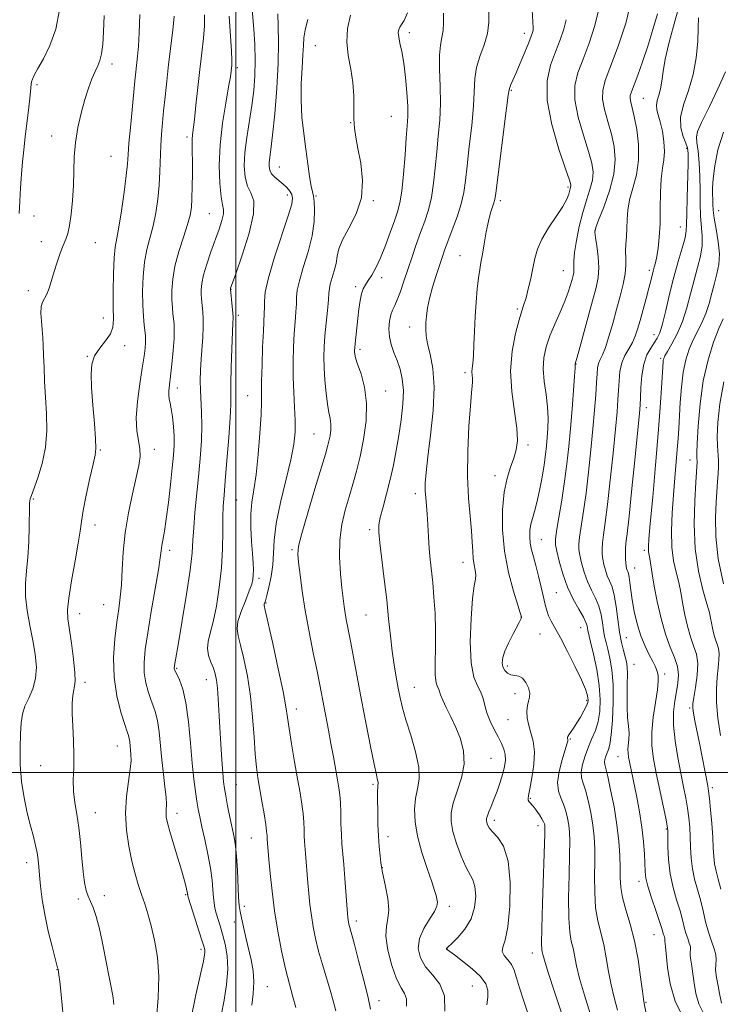
# Model space of a CAD drawing. Extents: x 2089800 to 2092700, y 289800 to 292700.
# Drawn here: x 2091437 to 2091641, y 290932 to 291219 of the extents above; entities that cross this region are included whole.
import ezdxf

# ---------------------------------------------------------------- set-up
doc = ezdxf.new("R2010")
doc.units = 0
doc.header["$MEASUREMENT"] = 0
for name, color, linetype, lineweight in [('CONTOUR INDEX', 41, 'Continuous', 13), ('CONTOUR INTERMEDIATE', 44, 'Continuous', 0), ('GRID LINE', 7, 'Continuous', 0), ('SPOT ELEVATION DTM', 2, 'Continuous', 13)]:
    doc.layers.add(name, color=color, linetype=linetype, lineweight=lineweight)

msp = doc.modelspace()

# ---------------------------------------------------------------- linework, layer by layer
at = {"layer": 'CONTOUR INDEX', "flags": 128}
for points, elevation in [([(2091486.807, 290927.536), (2091488.34, 290935.164), (2091490.55, 290945.001), (2091490.916, 290946.812), (2091491.003, 290947.632), (2091490.945, 290948.301), (2091490.666, 290949.403), (2091490.031, 290951.458), (2091486.223, 290963.362), (2091486.005, 290964.081), (2091485.963, 290964.289), (2091485.947, 290964.465), (2091485.894, 290964.817), (2091485.764, 290965.48), (2091485.506, 290966.611), (2091485.031, 290968.441), (2091484.239, 290971.222), (2091483.098, 290975.019), (2091481.836, 290979.166), (2091480.748, 290982.811), (2091480.061, 290985.321), (2091479.731, 290986.925), (2091479.649, 290988.07), (2091479.697, 290989.187), (2091479.747, 290990.635), (2091479.664, 290992.758), (2091479.355, 290995.789), (2091478.901, 290999.527), (2091478.424, 291003.659), (2091477.628, 291011.794), (2091477.185, 291015.08), (2091476.625, 291017.503), (2091475.956, 291019.41), (2091475.204, 291021.291), (2091474.416, 291023.534), (2091473.726, 291026.132), (2091473.292, 291028.973), (2091473.242, 291032.054), (2091473.588, 291035.782), (2091474.314, 291040.673), (2091475.359, 291046.928), (2091476.487, 291053.503), (2091477.415, 291059.041), (2091477.944, 291062.565), (2091478.206, 291064.612), (2091478.412, 291066.096), (2091479.19, 291070.302), (2091479.741, 291073.841), (2091480.351, 291078.606), (2091480.95, 291083.877), (2091481.459, 291088.716), (2091481.811, 291092.437), (2091481.988, 291095.348), (2091481.983, 291098.006), (2091481.803, 291100.816), (2091481.504, 291103.575), (2091481.154, 291105.927), (2091480.821, 291107.626), (2091480.563, 291108.866), (2091480.434, 291109.947), (2091480.475, 291111.18), (2091480.667, 291112.902), (2091480.975, 291115.459), (2091481.356, 291119.005), (2091481.723, 291122.933), (2091481.98, 291126.444), (2091482.058, 291128.947), (2091481.993, 291130.69), (2091481.844, 291132.128), (2091481.67, 291133.663), (2091481.508, 291135.476), (2091481.39, 291137.698), (2091481.372, 291140.436), (2091481.6, 291143.71), (2091482.242, 291147.522), (2091483.377, 291151.777), (2091484.724, 291156.007), (2091485.916, 291159.646), (2091486.669, 291162.348), (2091487.053, 291164.639), (2091487.225, 291167.26), (2091487.317, 291170.716), (2091487.357, 291174.563), (2091487.349, 291178.119), (2091487.303, 291180.858), (2091487.259, 291182.869), (2091487.265, 291184.397), (2091487.364, 291185.752), (2091487.91, 291190.262), (2091488.375, 291194.447), (2091488.925, 291199.543), (2091489.509, 291204.815), (2091490.069, 291209.646), (2091490.531, 291213.906), (2091490.82, 291217.585), (2091490.888, 291220.702)], 1130), ([(2091539.262, 290931.041), (2091538.429, 290934.773), (2091537.189, 290939.785), (2091535.793, 290945.204), (2091534.574, 290949.817), (2091533.786, 290952.722), (2091533.124, 290955.095), (2091532.96, 290955.768), (2091532.833, 290956.403), (2091532.735, 290957.01), (2091532.654, 290957.69), (2091532.551, 290958.891), (2091531.781, 290969.068), (2091531.447, 290973.186), (2091530.917, 290979.195), (2091530.748, 290981.941), (2091530.644, 290985.077), (2091530.566, 290988.318), (2091530.465, 290991.213), (2091530.297, 290993.479), (2091530.027, 290995.507), (2091529.628, 290997.854), (2091528.43, 291004.574), (2091527.719, 291008.458), (2091526.997, 291012.301), (2091524.472, 291025.493), (2091523.664, 291029.539), (2091522.584, 291034.844), (2091521.378, 291040.942), (2091520.247, 291047.146), (2091519.353, 291052.831), (2091518.705, 291057.623), (2091518.272, 291061.211), (2091518.068, 291063.577), (2091518.302, 291065.885), (2091519.227, 291069.595), (2091520.957, 291075.614), (2091523.046, 291082.639), (2091526.093, 291092.756), (2091526.74, 291094.99), (2091527.119, 291096.509), (2091527.445, 291098.118), (2091527.68, 291099.847), (2091527.728, 291101.531), (2091527.525, 291103.105), (2091527.145, 291104.884), (2091526.698, 291107.28), (2091526.281, 291110.545), (2091525.944, 291114.281), (2091525.726, 291117.926), (2091525.656, 291121.09), (2091525.737, 291124.047), (2091525.96, 291127.239), (2091526.301, 291130.927), (2091526.672, 291134.634), (2091526.965, 291137.699), (2091527.12, 291139.679), (2091527.255, 291140.998), (2091527.532, 291142.295), (2091528.676, 291146.163), (2091529.196, 291148.33), (2091529.52, 291150.387), (2091529.991, 291152.573), (2091531.062, 291155.23), (2091532.972, 291158.626), (2091535.104, 291162.724), (2091536.629, 291167.41), (2091536.949, 291172.496), (2091536.406, 291177.484), (2091535.576, 291181.802), (2091534.934, 291185.077), (2091534.549, 291187.735), (2091534.388, 291190.402), (2091534.388, 291193.567), (2091534.365, 291197.174), (2091534.104, 291201.028), (2091533.486, 291204.964), (2091532.781, 291208.924), (2091532.353, 291212.882), (2091532.527, 291216.807), (2091533.459, 291220.651)], 1120), ([(2091595.334, 290928.751), (2091593.013, 290935.744), (2091591.045, 290941.716), (2091589.915, 290945.31), (2091589.443, 290946.993), (2091589.287, 290947.688), (2091589.172, 290948.372), (2091589.102, 290950.241), (2091589.147, 290954.541), (2091589.352, 290961.905), (2091590.02, 290982.097), (2091590.048, 290983.909), (2091590.01, 290984.519), (2091589.918, 290984.986), (2091589.691, 290985.608), (2091589.225, 290986.49), (2091588.463, 290987.679), (2091587.546, 290988.978), (2091586.663, 290990.128), (2091585.493, 290991.472), (2091585.222, 290991.87), (2091585.156, 290992.327), (2091585.305, 290993.274), (2091585.687, 290995.208), (2091586.266, 290998.405), (2091586.8, 291002.284), (2091586.995, 291006.046), (2091586.658, 291009.08), (2091586.005, 291011.522), (2091585.35, 291013.69), (2091584.953, 291015.824), (2091584.838, 291017.827), (2091584.972, 291019.52), (2091585.289, 291020.803), (2091585.59, 291021.904), (2091585.64, 291023.128), (2091585.265, 291024.667), (2091584.527, 291026.239), (2091583.544, 291027.448), (2091582.43, 291028.026), (2091580.165, 291028.428), (2091579.18, 291028.937), (2091578.384, 291029.748), (2091577.84, 291030.775), (2091577.611, 291031.973), (2091577.767, 291033.448), (2091578.38, 291035.343), (2091579.455, 291037.7), (2091580.725, 291040.159), (2091582.593, 291043.646), (2091582.985, 291044.439), (2091583.162, 291044.865), (2091583.233, 291045.119), (2091583.245, 291045.278), (2091583.227, 291045.387), (2091583.169, 291045.597), (2091582.893, 291046.487), (2091582.179, 291048.741), (2091580.922, 291052.818), (2091579.467, 291058.273), (2091578.27, 291064.435), (2091577.695, 291070.679), (2091577.717, 291076.557), (2091578.22, 291081.665), (2091579.07, 291085.719), (2091580.075, 291088.908), (2091581.026, 291091.537), (2091581.731, 291093.959), (2091582.058, 291096.696), (2091581.889, 291100.318), (2091581.214, 291105.2), (2091580.442, 291110.955), (2091580.093, 291117.001), (2091580.527, 291122.788), (2091581.479, 291127.872), (2091582.526, 291131.84), (2091583.343, 291134.478), (2091583.977, 291136.374), (2091584.573, 291138.314), (2091585.238, 291140.888), (2091585.929, 291143.894), (2091586.564, 291146.932), (2091587.131, 291149.717), (2091587.887, 291152.426), (2091589.159, 291155.349), (2091591.122, 291158.65), (2091593.349, 291161.991), (2091595.264, 291164.904), (2091596.436, 291167.035), (2091597.004, 291168.474), (2091597.425, 291170.065), (2091597.554, 291170.499), (2091597.634, 291170.807), (2091597.602, 291171.221), (2091597.196, 291172.574), (2091596.096, 291175.851), (2091594.182, 291181.619), (2091592.119, 291188.78), (2091590.768, 291195.818), (2091590.75, 291201.547), (2091591.736, 291206.099), (2091593.154, 291209.934), (2091594.506, 291213.425), (2091595.579, 291216.585), (2091596.232, 291219.338)], 1110), ([(2091636.255, 290929.871), (2091634.894, 290932.591), (2091634.03, 290935.566), (2091633.541, 290938.559), (2091633.211, 290941.292), (2091632.878, 290943.541), (2091632.583, 290945.305), (2091632.421, 290946.635), (2091632.44, 290947.609), (2091632.512, 290948.412), (2091632.462, 290949.25), (2091632.166, 290950.297), (2091631.698, 290951.589), (2091631.183, 290953.124), (2091630.703, 290954.922), (2091630.168, 290957.079), (2091629.448, 290959.707), (2091628.473, 290962.882), (2091627.434, 290966.517), (2091626.586, 290970.486), (2091626.116, 290974.593), (2091625.94, 290978.368), (2091625.91, 290981.274), (2091625.877, 290983.041), (2091625.708, 290984.485), (2091625.271, 290986.69), (2091622.529, 290999.822), (2091621.728, 291003.963), (2091621.242, 291007.761), (2091621.193, 291011.699), (2091621.628, 291016.071), (2091622.296, 291020.413), (2091622.874, 291024.071), (2091623.112, 291026.566), (2091623.069, 291028.123), (2091622.88, 291029.138), (2091622.633, 291029.987), (2091622.237, 291030.955), (2091621.554, 291032.3), (2091620.504, 291034.231), (2091619.247, 291036.747), (2091618.003, 291039.795), (2091616.954, 291043.272), (2091616.129, 291046.873), (2091615.523, 291050.243), (2091615.117, 291053.083), (2091614.847, 291055.319), (2091614.638, 291056.933), (2091614.431, 291057.948), (2091614.227, 291058.553), (2091614.041, 291058.981), (2091613.885, 291059.442), (2091613.757, 291060.065), (2091613.65, 291060.961), (2091613.565, 291062.195), (2091613.523, 291063.646), (2091613.554, 291065.149), (2091613.694, 291066.772), (2091614.013, 291069.523), (2091614.588, 291074.646), (2091615.443, 291082.76), (2091616.387, 291091.996), (2091617.179, 291099.861), (2091617.639, 291104.563), (2091617.844, 291107.106), (2091617.932, 291109.197), (2091618.044, 291112.139), (2091618.314, 291115.637), (2091618.872, 291118.995), (2091619.792, 291121.661), (2091620.899, 291123.669), (2091621.96, 291125.196), (2091622.807, 291126.494), (2091623.538, 291128.111), (2091624.318, 291130.67), (2091625.274, 291134.576), (2091626.394, 291139.361), (2091627.632, 291144.342), (2091628.915, 291148.911), (2091630.072, 291152.779), (2091630.906, 291155.735), (2091631.292, 291157.782), (2091631.382, 291159.776), (2091631.396, 291162.787), (2091631.506, 291167.47), (2091631.822, 291177.457), (2091631.853, 291180.332), (2091631.673, 291182.001), (2091631.185, 291183.4), (2091630.392, 291185.301), (2091629.704, 291187.826), (2091629.634, 291190.93), (2091630.511, 291194.572), (2091631.931, 291198.713), (2091633.308, 291203.316), (2091634.182, 291208.249), (2091634.609, 291213.007), (2091634.771, 291216.99), (2091634.852, 291219.832)], 1100)]:
    msp.add_lwpolyline(points, dxfattribs=dict(at, elevation=elevation))
at = {"layer": 'CONTOUR INTERMEDIATE', "flags": 128}
for points, elevation in [([(2091504.672, 290932.232), (2091505.055, 290935.503), (2091505.241, 290938.942), (2091505.008, 290942.205), (2091504.438, 290945.359), (2091502.914, 290951.909), (2091501.619, 290957.675), (2091501.233, 290959.515), (2091500.991, 290961.221), (2091500.825, 290963.622), (2091500.485, 290971.521), (2091500.242, 290975.509), (2091499.912, 290978.582), (2091499.478, 290981.123), (2091498.277, 290986.961), (2091497.612, 290990.309), (2091497.051, 290993.223), (2091496.675, 290995.351), (2091496.419, 290997.286), (2091496.188, 290999.857), (2091495.905, 291003.65), (2091495.596, 291008.275), (2091495.305, 291013.101), (2091494.857, 291021.456), (2091494.639, 291024.594), (2091494.371, 291026.92), (2091493.993, 291028.721), (2091493.444, 291030.374), (2091492.719, 291032.177), (2091492.044, 291034.117), (2091491.7, 291036.101), (2091491.894, 291038.132), (2091492.518, 291040.585), (2091493.386, 291043.928), (2091494.32, 291048.466), (2091495.171, 291053.855), (2091495.797, 291059.587), (2091496.106, 291065.178), (2091496.2, 291070.246), (2091496.233, 291074.43), (2091496.336, 291077.626), (2091496.557, 291080.742), (2091496.92, 291084.942), (2091497.421, 291090.931), (2091497.943, 291097.596), (2091498.338, 291103.363), (2091498.505, 291107.171), (2091498.552, 291113.286), (2091498.669, 291118.071), (2091498.849, 291123.445), (2091499.144, 291130.867), (2091499.176, 291132.497), (2091499.108, 291133.88), (2091498.938, 291135.724), (2091498.398, 291140.773), (2091498.405, 291140.882), (2091498.483, 291141.114), (2091499.977, 291145.318), (2091501.85, 291150.688), (2091503.869, 291157.093), (2091505.191, 291162.79), (2091505.228, 291166.504), (2091504.396, 291168.838), (2091503.366, 291170.868), (2091502.692, 291173.475), (2091502.46, 291176.769), (2091502.641, 291180.664), (2091503.177, 291185.047), (2091504.637, 291194.287), (2091505.209, 291198.685), (2091505.565, 291202.998), (2091505.675, 291207.435), (2091505.535, 291212.089), (2091505.244, 291216.599), (2091504.682, 291223.449)], 1126), ([(2091611.237, 290930.733), (2091610.222, 290934.457), (2091609.344, 290938.101), (2091608.626, 290942.004), (2091607.967, 290946.007), (2091607.238, 290949.829), (2091605.503, 290956.735), (2091604.862, 290960.536), (2091604.59, 290964.966), (2091604.571, 290969.657), (2091604.628, 290974.084), (2091604.601, 290977.874), (2091604.423, 290981.268), (2091604.046, 290984.659), (2091603.446, 290988.296), (2091602.706, 290991.84), (2091601.931, 290994.804), (2091601.233, 290996.881), (2091600.758, 290998.468), (2091600.654, 291000.14), (2091601.023, 291002.326), (2091601.767, 291004.864), (2091602.736, 291007.448), (2091603.784, 291009.86), (2091604.777, 291012.238), (2091605.584, 291014.81), (2091606.086, 291017.78), (2091606.212, 291021.259), (2091605.905, 291025.336), (2091605.166, 291029.952), (2091604.228, 291034.465), (2091603.384, 291038.085), (2091602.592, 291041.352), (2091602.469, 291041.977), (2091602.349, 291042.67), (2091602.025, 291043.701), (2091601.276, 291045.273), (2091599.969, 291047.54), (2091598.332, 291050.463), (2091596.685, 291053.951), (2091595.295, 291057.825), (2091594.23, 291061.551), (2091593.506, 291064.504), (2091593.136, 291066.35), (2091593.124, 291067.906), (2091593.47, 291070.278), (2091594.144, 291074.257), (2091594.989, 291079.357), (2091595.822, 291084.778), (2091596.497, 291089.914), (2091597.04, 291094.936), (2091597.52, 291100.215), (2091597.982, 291105.902), (2091598.392, 291111.299), (2091598.693, 291115.489), (2091598.847, 291117.828), (2091598.902, 291119.035), (2091599.013, 291119.399), (2091599.289, 291120.354), (2091599.967, 291122.793), (2091603.989, 291137.449), (2091605.012, 291141.269), (2091605.621, 291144.254), (2091605.812, 291147.098), (2091605.618, 291150.277), (2091605.218, 291153.41), (2091604.828, 291155.902), (2091604.657, 291157.429), (2091604.897, 291158.76), (2091605.733, 291160.936), (2091607.221, 291164.678), (2091608.898, 291169.421), (2091610.17, 291174.283), (2091610.584, 291178.574), (2091610.256, 291182.388), (2091609.446, 291186.018), (2091608.418, 291189.659), (2091607.463, 291193.138), (2091606.878, 291196.188), (2091606.92, 291198.748), (2091607.683, 291201.583), (2091611.448, 291211.601), (2091613.746, 291218.602), (2091615.357, 291225.514)], 1106), ([(2091436.875, 291162.89), (2091437.046, 291166.409), (2091437.269, 291170.369), (2091437.534, 291174.299), (2091437.833, 291177.878), (2091438.186, 291181.37), (2091438.62, 291185.188), (2091439.652, 291193.859), (2091440.056, 291197.348), (2091440.387, 291200.549), (2091440.486, 291201.211), (2091440.699, 291201.98), (2091441.218, 291203.185), (2091442.259, 291205.105), (2091443.917, 291207.968), (2091445.831, 291211.806), (2091447.52, 291216.599), (2091448.617, 291222.208)], 1138), ([(2091449.717, 290929.116), (2091449.089, 290935.274), (2091448.682, 290939.106), (2091448.449, 290941.025), (2091448.321, 290941.87), (2091448.178, 290942.659), (2091448.133, 290942.845), (2091448.069, 290943.059), (2091447.856, 290943.826), (2091447.34, 290945.763), (2091446.437, 290949.259), (2091445.344, 290953.785), (2091444.324, 290958.585), (2091443.587, 290963.012), (2091443.11, 290966.86), (2091442.811, 290970.036), (2091442.609, 290972.517), (2091442.41, 290974.573), (2091442.121, 290976.543), (2091441.663, 290978.735), (2091441.022, 290981.33), (2091440.2, 290984.471), (2091439.231, 290988.259), (2091438.28, 290992.602), (2091437.547, 290997.36), (2091437.177, 291002.34), (2091437.105, 291007.137), (2091437.212, 291011.287), (2091437.423, 291014.48), (2091437.826, 291016.997), (2091438.551, 291019.271), (2091439.643, 291021.672), (2091440.803, 291024.332), (2091441.644, 291027.321), (2091441.875, 291030.692), (2091441.566, 291034.427), (2091440.882, 291038.487), (2091440.004, 291042.799), (2091439.182, 291047.147), (2091438.683, 291051.276), (2091438.688, 291055.04), (2091439.02, 291058.717), (2091439.415, 291062.693), (2091439.664, 291067.164), (2091439.779, 291071.568), (2091439.862, 291077.386), (2091439.906, 291078.555), (2091439.968, 291079.17), (2091440.084, 291079.733), (2091440.405, 291080.732), (2091442.28, 291085.824), (2091443.574, 291089.98), (2091444.555, 291094.693), (2091444.906, 291099.593), (2091444.794, 291104.506), (2091444.504, 291109.311), (2091444.27, 291113.874), (2091444.112, 291118.017), (2091443.992, 291121.552), (2091443.88, 291124.379), (2091443.747, 291126.757), (2091443.568, 291129.034), (2091443.346, 291131.448), (2091443.195, 291133.785), (2091443.256, 291135.719), (2091443.626, 291137.057), (2091444.899, 291139.355), (2091445.57, 291141.119), (2091446.26, 291143.36), (2091447.031, 291145.931), (2091447.917, 291148.662), (2091448.843, 291151.299), (2091449.704, 291153.567), (2091450.423, 291155.34), (2091451.02, 291157.074), (2091451.541, 291159.375), (2091452.013, 291162.671), (2091452.404, 291166.688), (2091452.665, 291170.975), (2091452.786, 291175.178), (2091452.921, 291179.326), (2091453.262, 291183.541), (2091453.949, 291187.882), (2091454.899, 291192.144), (2091455.975, 291196.058), (2091457.053, 291199.401), (2091458.074, 291202.136), (2091458.989, 291204.275), (2091459.761, 291205.909), (2091460.386, 291207.446), (2091460.865, 291209.374), (2091461.207, 291212.112), (2091461.44, 291215.81), (2091461.595, 291220.547)], 1136), ([(2091464.404, 290932.421), (2091464.214, 290934.318), (2091463.777, 290936.93), (2091463.115, 290940.346), (2091461.324, 290949.279), (2091460.32, 290954.01), (2091459.342, 290957.973), (2091458.453, 290960.654), (2091457.665, 290962.432), (2091456.978, 290963.909), (2091456.39, 290965.63), (2091455.892, 290967.91), (2091455.474, 290971.006), (2091455.113, 290975.034), (2091454.738, 290979.546), (2091454.264, 290983.951), (2091453.654, 290987.803), (2091453.057, 290991.223), (2091452.67, 290994.478), (2091452.618, 290997.805), (2091452.743, 291001.334), (2091452.82, 291005.166), (2091452.687, 291009.316), (2091452.448, 291013.461), (2091452.274, 291017.194), (2091452.295, 291020.188), (2091452.476, 291022.447), (2091452.741, 291024.058), (2091453.007, 291025.226), (2091453.158, 291026.63), (2091453.071, 291029.067), (2091452.673, 291033.013), (2091452.09, 291037.643), (2091451.075, 291044.764), (2091450.957, 291047.339), (2091451.283, 291050.768), (2091452.108, 291055.848), (2091453.16, 291061.643), (2091454.081, 291066.786), (2091454.629, 291070.34), (2091455.008, 291073.104), (2091455.537, 291076.311), (2091456.43, 291080.783), (2091457.493, 291085.707), (2091458.431, 291089.86), (2091459.005, 291092.453), (2091459.216, 291094.433), (2091459.121, 291097.179), (2091458.792, 291101.641), (2091458.363, 291107.039), (2091457.982, 291112.163), (2091457.806, 291116.087), (2091458.025, 291119.002), (2091458.84, 291121.386), (2091460.326, 291123.628), (2091462.056, 291125.775), (2091463.478, 291127.786), (2091464.187, 291129.729), (2091464.354, 291132.092), (2091464.293, 291135.474), (2091464.269, 291140.18), (2091464.344, 291145.368), (2091464.529, 291149.906), (2091464.836, 291153.055), (2091465.283, 291155.649), (2091465.89, 291158.914), (2091466.646, 291163.664), (2091467.417, 291169.07), (2091468.036, 291173.893), (2091468.394, 291177.295), (2091468.609, 291180.043), (2091468.854, 291183.308), (2091469.256, 291187.889), (2091469.748, 291193.107), (2091470.574, 291201.503), (2091470.85, 291204.155), (2091471.368, 291208.717), (2091471.628, 291211.613), (2091471.844, 291215.533), (2091471.992, 291220.798)], 1134), ([(2091517.506, 290931.46), (2091516.644, 290934.613), (2091515.601, 290938.341), (2091514.459, 290942.785), (2091513.303, 290948.006), (2091512.213, 290953.749), (2091511.272, 290959.679), (2091510.542, 290965.439), (2091510.012, 290970.573), (2091509.654, 290974.601), (2091509.155, 290980.56), (2091509.093, 290981.67), (2091508.984, 290982.793), (2091508.709, 290984.806), (2091508.212, 290987.927), (2091507.585, 290991.657), (2091506.423, 290998.463), (2091505.989, 291001.575), (2091505.627, 291005.369), (2091505.296, 291010.345), (2091504.888, 291016.149), (2091504.277, 291022.216), (2091503.393, 291028.006), (2091502.371, 291033.093), (2091501.401, 291037.082), (2091500.668, 291039.776), (2091500.348, 291041.795), (2091500.612, 291043.961), (2091501.532, 291046.849), (2091502.779, 291050.04), (2091503.923, 291052.871), (2091504.633, 291054.86), (2091504.968, 291056.259), (2091505.086, 291057.506), (2091505.114, 291059), (2091505.056, 291061.005), (2091504.884, 291063.75), (2091504.607, 291067.335), (2091504.368, 291071.349), (2091504.35, 291075.254), (2091504.675, 291078.728), (2091505.245, 291082.323), (2091505.908, 291086.81), (2091506.526, 291092.621), (2091507.026, 291098.836), (2091507.355, 291104.196), (2091507.485, 291107.867), (2091507.524, 291114.02), (2091507.637, 291118.669), (2091507.819, 291123.896), (2091508.019, 291128.533), (2091508.305, 291133.789), (2091508.333, 291135.424), (2091508.319, 291137.27), (2091508.58, 291139.968), (2091509.5, 291144.151), (2091511.288, 291150.089), (2091515.286, 291162.145), (2091516.291, 291165.576), (2091516.542, 291167.366), (2091516.277, 291168.387), (2091515.697, 291169.36), (2091514.864, 291170.39), (2091513.805, 291171.431), (2091511.377, 291173.444), (2091510.42, 291174.436), (2091509.874, 291175.445), (2091509.678, 291176.512), (2091509.714, 291177.686), (2091509.888, 291179.137), (2091510.202, 291181.529), (2091510.683, 291185.646), (2091511.318, 291191.92), (2091511.944, 291199.371), (2091512.355, 291206.662), (2091512.423, 291212.711), (2091512.315, 291217.435), (2091512.27, 291221.007)], 1124), ([(2091549.784, 290931.933), (2091549.751, 290933.984), (2091549.172, 290935.567), (2091548.143, 290937.282), (2091546.846, 290939.865), (2091545.482, 290943.759), (2091544.345, 290948.236), (2091543.748, 290952.279), (2091543.867, 290955.178), (2091544.321, 290957.458), (2091544.59, 290959.956), (2091544.299, 290963.231), (2091543.653, 290966.732), (2091542.618, 290971.374), (2091542.426, 290972.472), (2091542.276, 290973.712), (2091542.052, 290975.707), (2091541.79, 290978.383), (2091541.564, 290981.492), (2091541.429, 290984.781), (2091541.368, 290987.967), (2091541.327, 290992.925), (2091541.327, 290994.501), (2091541.355, 290995.579), (2091541.415, 290996.266), (2091541.466, 290996.726), (2091541.456, 290997.136), (2091541.325, 290997.768), (2091540.978, 290999.269), (2091540.312, 291002.38), (2091539.272, 291007.556), (2091537.996, 291014.094), (2091536.671, 291021.008), (2091533.508, 291037.745), (2091532.275, 291044.081), (2091531.869, 291046.309), (2091531.551, 291048.364), (2091531.257, 291050.693), (2091530.917, 291053.773), (2091530.51, 291057.906), (2091530.227, 291062.713), (2091530.308, 291067.639), (2091530.917, 291072.234), (2091531.904, 291076.449), (2091533.039, 291080.336), (2091534.138, 291084.003), (2091535.191, 291087.777), (2091536.233, 291092.045), (2091537.244, 291097.041), (2091537.975, 291102.409), (2091538.124, 291107.64), (2091537.514, 291112.285), (2091536.482, 291116.127), (2091535.491, 291119.005), (2091534.902, 291120.841), (2091534.658, 291121.894), (2091534.597, 291122.508), (2091534.592, 291123.021), (2091534.636, 291123.749), (2091534.755, 291125.008), (2091535.55, 291132.308), (2091535.862, 291135.019), (2091536.202, 291137.468), (2091536.606, 291139.469), (2091537.11, 291140.922), (2091537.752, 291142.085), (2091538.572, 291143.303), (2091539.596, 291144.891), (2091540.801, 291147.038), (2091542.151, 291149.901), (2091543.593, 291153.505), (2091544.995, 291157.34), (2091546.208, 291160.761), (2091547.125, 291163.393), (2091547.806, 291165.944), (2091548.355, 291169.387), (2091548.854, 291174.333), (2091549.304, 291179.915), (2091549.682, 291184.9), (2091549.966, 291188.434), (2091550.114, 291191.171), (2091550.085, 291194.141), (2091549.85, 291198.078), (2091549.447, 291202.52), (2091548.929, 291206.707), (2091548.361, 291210.032), (2091547.84, 291212.506), (2091547.476, 291214.294), (2091547.354, 291215.56), (2091547.468, 291216.466), (2091547.791, 291217.178), (2091548.305, 291217.914), (2091549.028, 291219.129), (2091549.989, 291221.333)], 1118), ([(2091560.958, 290930.422), (2091560.837, 290934.882), (2091559.477, 290938.308), (2091557.381, 290940.961), (2091555.283, 290943.365), (2091553.811, 290945.945), (2091553.179, 290948.721), (2091553.5, 290951.617), (2091554.758, 290954.525), (2091556.432, 290957.224), (2091557.876, 290959.463), (2091558.598, 290961.076), (2091558.737, 290962.22), (2091558.586, 290963.134), (2091558.357, 290964.104), (2091557.928, 290965.596), (2091557.096, 290968.123), (2091555.763, 290971.99), (2091554.244, 290976.667), (2091552.96, 290981.416), (2091552.246, 290985.635), (2091552.084, 290989.27), (2091552.374, 290992.401), (2091552.954, 290995.184), (2091553.428, 290998.07), (2091553.342, 291001.581), (2091552.402, 291006.029), (2091550.964, 291010.863), (2091549.542, 291015.317), (2091548.532, 291018.843), (2091547.851, 291021.752), (2091547.298, 291024.571), (2091546.714, 291027.737), (2091546.11, 291031.332), (2091545.541, 291035.348), (2091545.038, 291039.793), (2091544.54, 291044.738), (2091543.963, 291050.269), (2091543.262, 291056.311), (2091541.964, 291066.888), (2091541.65, 291069.975), (2091541.673, 291072.112), (2091542.086, 291074.322), (2091542.897, 291077.395), (2091543.944, 291081.188), (2091545.019, 291085.325), (2091545.959, 291089.509), (2091546.773, 291093.759), (2091547.511, 291098.17), (2091548.189, 291102.764), (2091548.682, 291107.267), (2091548.827, 291111.327), (2091548.517, 291114.693), (2091547.854, 291117.5), (2091546.993, 291119.981), (2091546.09, 291122.339), (2091545.298, 291124.65), (2091544.766, 291126.963), (2091544.606, 291129.283), (2091544.762, 291131.459), (2091545.137, 291133.297), (2091545.651, 291134.711), (2091546.291, 291136.044), (2091547.064, 291137.744), (2091547.969, 291140.152), (2091548.995, 291143.167), (2091550.127, 291146.579), (2091551.343, 291150.186), (2091552.603, 291153.82), (2091553.86, 291157.321), (2091555.063, 291160.604), (2091556.14, 291163.899), (2091557.014, 291167.512), (2091557.64, 291171.656), (2091558.106, 291176.176), (2091558.536, 291180.825), (2091559.005, 291185.424), (2091559.413, 291190.064), (2091559.613, 291194.907), (2091559.526, 291199.992), (2091559.341, 291204.871), (2091559.314, 291208.973), (2091559.617, 291211.925), (2091560.081, 291214.129), (2091560.452, 291216.183), (2091560.556, 291218.555), (2091560.544, 291221.199)], 1116), ([(2091573.18, 290932.324), (2091573.462, 290934.47), (2091573.437, 290936.46), (2091572.826, 290938.413), (2091571.351, 290940.504), (2091568.907, 290942.812), (2091566.093, 290945.042), (2091563.687, 290946.805), (2091561.659, 290948.27), (2091561.476, 290948.419), (2091561.406, 290948.506), (2091561.381, 290948.587), (2091561.396, 290948.67), (2091561.494, 290948.809), (2091561.913, 290949.229), (2091562.937, 290950.202), (2091564.705, 290951.93), (2091566.775, 290954.351), (2091568.557, 290957.334), (2091569.588, 290960.69), (2091569.913, 290963.993), (2091569.699, 290966.759), (2091569.099, 290968.708), (2091567.002, 290972.522), (2091565.642, 290975.639), (2091564.318, 290979.288), (2091563.276, 290982.787), (2091562.729, 290985.658), (2091562.749, 290988.234), (2091563.372, 290991.055), (2091564.535, 290994.511), (2091565.772, 290998.408), (2091566.518, 291002.404), (2091566.355, 291006.216), (2091565.454, 291009.793), (2091564.129, 291013.14), (2091562.68, 291016.237), (2091561.332, 291018.941), (2091560.291, 291021.084), (2091559.693, 291022.562), (2091559.382, 291023.539), (2091559.128, 291024.245), (2091558.767, 291024.957), (2091558.385, 291026.15), (2091558.133, 291028.345), (2091558.11, 291031.888), (2091558.196, 291036.426), (2091558.222, 291041.427), (2091558.059, 291046.412), (2091557.747, 291051.11), (2091557.369, 291055.299), (2091556.657, 291062.044), (2091556.369, 291065.229), (2091556.14, 291068.656), (2091555.943, 291072.103), (2091555.745, 291075.231), (2091555.525, 291077.802), (2091555.327, 291079.985), (2091555.207, 291082.049), (2091555.227, 291084.328), (2091555.455, 291087.41), (2091555.962, 291091.947), (2091556.744, 291098.276), (2091557.488, 291105.469), (2091557.801, 291112.285), (2091557.43, 291117.736), (2091556.654, 291121.854), (2091555.891, 291124.928), (2091555.466, 291127.251), (2091555.347, 291129.15), (2091555.415, 291130.958), (2091555.582, 291132.969), (2091555.907, 291135.326), (2091556.482, 291138.133), (2091557.353, 291141.398), (2091558.368, 291144.755), (2091559.327, 291147.741), (2091560.101, 291150.073), (2091560.848, 291152.19), (2091561.797, 291154.711), (2091563.086, 291158.061), (2091564.485, 291161.885), (2091565.673, 291165.636), (2091566.425, 291168.979), (2091566.909, 291172.437), (2091567.389, 291176.75), (2091568.05, 291182.36), (2091568.75, 291188.53), (2091569.268, 291194.231), (2091569.644, 291202.227), (2091570.116, 291205.386), (2091571.119, 291208.626), (2091572.336, 291211.96), (2091573.32, 291215.287), (2091573.743, 291218.584), (2091573.775, 291222.14)], 1114), ([(2091585.33, 290929.233), (2091583.898, 290933.364), (2091582.659, 290937.202), (2091581.812, 290940.167), (2091581.15, 290942.355), (2091580.365, 290944.034), (2091579.276, 290945.439), (2091578.207, 290946.675), (2091577.608, 290947.815), (2091577.785, 290949.068), (2091578.479, 290951.17), (2091579.284, 290954.993), (2091579.834, 290960.989), (2091579.908, 290967.931), (2091579.324, 290974.177), (2091578.011, 290978.468), (2091576.353, 290981.085), (2091574.846, 290982.695), (2091573.872, 290983.863), (2091573.362, 290984.752), (2091573.132, 290985.426), (2091573.038, 290985.968), (2091573.087, 290986.543), (2091573.324, 290987.339), (2091573.78, 290988.512), (2091574.428, 290990.108), (2091575.229, 290992.145), (2091576.127, 290994.588), (2091577.019, 290997.192), (2091577.787, 290999.661), (2091578.325, 291001.769), (2091578.587, 291003.571), (2091578.537, 291005.192), (2091578.152, 291006.762), (2091577.457, 291008.424), (2091576.488, 291010.325), (2091575.312, 291012.554), (2091574.125, 291014.962), (2091573.155, 291017.341), (2091572.539, 291019.526), (2091572.062, 291021.515), (2091571.421, 291023.349), (2091570.425, 291025.201), (2091569.341, 291027.776), (2091568.548, 291031.908), (2091568.326, 291038.014), (2091568.549, 291044.837), (2091568.994, 291050.696), (2091569.455, 291054.354), (2091569.803, 291056.332), (2091569.933, 291057.593), (2091569.782, 291058.936), (2091569.476, 291060.527), (2091569.187, 291062.366), (2091569.033, 291064.496), (2091568.916, 291067.107), (2091568.686, 291070.427), (2091568.254, 291074.663), (2091567.788, 291079.92), (2091567.518, 291086.283), (2091567.605, 291093.612), (2091567.941, 291100.879), (2091568.351, 291106.834), (2091568.684, 291110.576), (2091568.899, 291112.6), (2091568.983, 291113.751), (2091568.94, 291114.738), (2091568.852, 291115.709), (2091568.817, 291116.678), (2091568.907, 291117.718), (2091569.079, 291119.149), (2091569.26, 291121.354), (2091569.4, 291124.583), (2091569.537, 291128.55), (2091569.726, 291132.838), (2091570.009, 291137.055), (2091570.357, 291140.898), (2091570.721, 291144.09), (2091571.071, 291146.502), (2091571.439, 291148.595), (2091571.871, 291150.981), (2091572.402, 291154.069), (2091573.003, 291157.477), (2091573.636, 291160.623), (2091574.255, 291163.049), (2091574.801, 291164.783), (2091575.212, 291165.976), (2091575.471, 291166.958), (2091575.744, 291168.781), (2091578.923, 291193.555), (2091579.392, 291197.322), (2091579.621, 291198.939), (2091579.819, 291199.623), (2091580.175, 291200.423), (2091580.775, 291201.737), (2091581.683, 291203.801), (2091582.907, 291206.695), (2091584.225, 291209.878), (2091585.363, 291212.658), (2091586.107, 291214.511), (2091586.505, 291215.598), (2091586.67, 291216.249), (2091586.693, 291216.919), (2091586.352, 291222.208)], 1112), ([(2091603.285, 290929.742), (2091601.617, 290935.1), (2091600.195, 290939.909), (2091599.27, 290943.657), (2091598.263, 290948.759), (2091597.769, 290950.839), (2091597.302, 290953.488), (2091597.005, 290957.538), (2091596.971, 290963.435), (2091597.103, 290970.073), (2091597.257, 290975.959), (2091597.31, 290979.985), (2091597.236, 290982.588), (2091597.028, 290984.589), (2091596.679, 290986.646), (2091596.173, 290988.759), (2091595.492, 290990.767), (2091594.676, 290992.6), (2091593.999, 290994.559), (2091593.793, 290997.042), (2091594.267, 291000.254), (2091595.135, 291003.648), (2091596.503, 291008.224), (2091596.72, 291009.074), (2091596.763, 291009.442), (2091596.742, 291009.669), (2091596.652, 291009.997), (2091596.641, 291010.166), (2091596.744, 291010.45), (2091597.055, 291010.96), (2091598.451, 291012.939), (2091599.416, 291014.412), (2091600.449, 291016.148), (2091601.411, 291017.9), (2091602.151, 291019.373), (2091602.56, 291020.368), (2091602.688, 291021.065), (2091602.629, 291021.741), (2091602.416, 291022.692), (2091601.863, 291024.293), (2091600.725, 291026.939), (2091598.879, 291030.806), (2091596.678, 291035.195), (2091594.598, 291039.19), (2091591.902, 291044.116), (2091591.136, 291045.671), (2091590.591, 291047.162), (2091590.13, 291048.887), (2091588.944, 291054.009), (2091588.177, 291057.208), (2091587.409, 291060.248), (2091586.727, 291062.773), (2091586.18, 291064.883), (2091585.807, 291066.79), (2091585.641, 291068.665), (2091585.69, 291070.513), (2091585.953, 291072.293), (2091586.422, 291074.036), (2091587.046, 291076.042), (2091587.768, 291078.681), (2091588.524, 291082.159), (2091589.238, 291086.027), (2091589.833, 291089.672), (2091590.253, 291092.645), (2091590.541, 291095.156), (2091590.764, 291097.576), (2091590.957, 291100.223), (2091591.03, 291103.187), (2091590.861, 291106.506), (2091590.399, 291110.164), (2091589.874, 291113.941), (2091589.584, 291117.564), (2091589.77, 291120.85), (2091590.437, 291123.97), (2091591.531, 291127.181), (2091592.961, 291130.645), (2091594.496, 291134.137), (2091595.866, 291137.334), (2091596.866, 291139.977), (2091597.537, 291142.056), (2091597.983, 291143.625), (2091598.288, 291144.764), (2091598.469, 291145.655), (2091598.526, 291146.503), (2091598.486, 291147.539), (2091598.487, 291149.086), (2091598.696, 291151.494), (2091599.238, 291154.954), (2091600.067, 291159.029), (2091601.092, 291163.127), (2091602.204, 291166.763), (2091603.212, 291169.884), (2091603.902, 291172.545), (2091604.093, 291174.897), (2091603.726, 291177.481), (2091602.771, 291180.934), (2091601.3, 291185.639), (2091599.791, 291190.959), (2091598.823, 291196.003), (2091598.835, 291200.148), (2091599.709, 291203.841), (2091601.187, 291207.798), (2091602.977, 291212.513), (2091604.663, 291217.594), (2091605.794, 291222.426)], 1108), ([(2091619.588, 290929.788), (2091619.014, 290932.64), (2091618.804, 290933.928), (2091618.493, 290936.293), (2091617.981, 290940.35), (2091617.229, 290945.514), (2091616.214, 290950.9), (2091614.962, 290955.772), (2091613.703, 290959.983), (2091612.719, 290963.533), (2091612.209, 290966.496), (2091612.039, 290969.241), (2091611.998, 290972.209), (2091611.892, 290975.762), (2091611.611, 290979.947), (2091611.063, 290984.729), (2091610.214, 290989.947), (2091609.239, 290994.92), (2091608.369, 290998.841), (2091607.494, 291002.305), (2091607.439, 291002.997), (2091607.574, 291003.795), (2091607.845, 291004.722), (2091608.199, 291005.665), (2091608.587, 291006.641), (2091608.988, 291008.176), (2091609.386, 291010.926), (2091609.749, 291015.272), (2091609.977, 291020.511), (2091609.95, 291025.664), (2091609.598, 291029.943), (2091609.036, 291033.304), (2091608.426, 291035.891), (2091607.901, 291037.886), (2091607.473, 291039.611), (2091607.127, 291041.429), (2091606.822, 291043.603), (2091606.426, 291046.02), (2091605.786, 291048.469), (2091604.806, 291050.805), (2091603.633, 291053.134), (2091602.47, 291055.627), (2091601.492, 291058.364), (2091600.739, 291061.056), (2091600.221, 291063.323), (2091599.946, 291064.965), (2091599.924, 291066.486), (2091600.165, 291068.568), (2091601.331, 291076.079), (2091602.077, 291081.401), (2091602.812, 291087.531), (2091603.49, 291093.97), (2091604.076, 291100.143), (2091604.543, 291105.559), (2091604.891, 291110.061), (2091605.13, 291113.578), (2091605.285, 291116.098), (2091605.447, 291117.857), (2091605.722, 291119.151), (2091606.196, 291120.3), (2091606.87, 291121.72), (2091607.727, 291123.848), (2091608.74, 291126.974), (2091609.845, 291130.793), (2091610.972, 291134.851), (2091612.041, 291138.746), (2091612.928, 291142.286), (2091613.5, 291145.328), (2091613.681, 291147.797), (2091613.631, 291149.889), (2091613.564, 291151.868), (2091613.645, 291153.951), (2091613.819, 291156.179), (2091613.978, 291158.55), (2091614.069, 291161.073), (2091614.259, 291163.818), (2091614.771, 291166.866), (2091615.713, 291170.29), (2091616.742, 291174.117), (2091617.399, 291178.363), (2091617.359, 291182.944), (2091616.823, 291187.382), (2091616.122, 291191.101), (2091615.537, 291193.678), (2091615.135, 291195.316), (2091614.934, 291196.372), (2091614.958, 291197.226), (2091615.282, 291198.344), (2091617.119, 291203.188), (2091618.541, 291207.1), (2091620.08, 291211.645), (2091621.574, 291216.479), (2091622.914, 291221.086)], 1104), ([(2091630.305, 290928.75), (2091628.006, 290933.343), (2091626.545, 290938.36), (2091625.787, 290943.144), (2091625.21, 290949.264), (2091625.024, 290950.877), (2091625.03, 290951.168), (2091625.051, 290951.407), (2091625.036, 290951.657), (2091624.948, 290951.969), (2091624.808, 290952.355), (2091624.655, 290952.812), (2091624.488, 290953.415), (2091624.164, 290954.524), (2091623.502, 290956.573), (2091622.412, 290959.778), (2091621.162, 290963.487), (2091620.11, 290966.834), (2091619.52, 290969.216), (2091619.283, 290971.105), (2091619.07, 290976.193), (2091618.817, 290979.889), (2091618.36, 290984.089), (2091617.664, 290988.523), (2091616.849, 290992.81), (2091614.694, 291003.125), (2091614.443, 291004.415), (2091614.294, 291005.568), (2091614.279, 291006.745), (2091614.553, 291009.642), (2091614.595, 291011.442), (2091614.44, 291013.525), (2091614.193, 291015.98), (2091614.01, 291018.907), (2091614.002, 291022.299), (2091614.089, 291025.727), (2091614.148, 291028.657), (2091614.076, 291030.723), (2091613.85, 291032.241), (2091613.469, 291033.698), (2091612.946, 291035.515), (2091612.355, 291037.871), (2091611.784, 291040.88), (2091611.294, 291044.537), (2091610.827, 291048.339), (2091610.296, 291051.666), (2091609.644, 291054.07), (2091608.933, 291055.805), (2091608.255, 291057.304), (2091607.688, 291058.903), (2091607.248, 291060.56), (2091606.935, 291062.142), (2091606.755, 291063.58), (2091606.723, 291065.066), (2091606.859, 291066.859), (2091607.177, 291069.267), (2091607.672, 291072.801), (2091608.333, 291078.024), (2091609.128, 291085.146), (2091609.939, 291092.983), (2091610.628, 291100.002), (2091611.091, 291105.061), (2091611.367, 291108.584), (2091611.531, 291111.387), (2091611.672, 291114.128), (2091611.936, 291116.819), (2091612.483, 291119.316), (2091613.407, 291121.514), (2091614.524, 291123.475), (2091615.582, 291125.303), (2091616.4, 291127.127), (2091617.081, 291129.174), (2091617.799, 291131.699), (2091619.589, 291138.129), (2091620.388, 291141.076), (2091620.948, 291143.256), (2091621.636, 291146.027), (2091621.956, 291147.175), (2091622.306, 291148.519), (2091622.682, 291150.311), (2091623.07, 291152.768), (2091623.413, 291155.94), (2091623.637, 291159.836), (2091623.711, 291164.357), (2091623.753, 291168.963), (2091623.921, 291173.004), (2091624.304, 291176.042), (2091624.725, 291178.479), (2091624.938, 291180.929), (2091624.766, 291183.822), (2091624.3, 291186.862), (2091623.699, 291189.569), (2091623.117, 291191.595), (2091622.696, 291193.111), (2091622.573, 291194.417), (2091622.826, 291195.781), (2091623.301, 291197.33), (2091623.781, 291199.157), (2091624.129, 291201.376), (2091624.501, 291204.196), (2091625.134, 291207.843), (2091626.185, 291212.407), (2091627.516, 291217.417), (2091628.912, 291222.26)], 1102), ([(2091476.87, 290928.296), (2091477.364, 290934.277), (2091477.515, 290940.494), (2091477.128, 290946.178), (2091476.341, 290951.138), (2091475.369, 290955.325), (2091474.393, 290958.753), (2091473.439, 290961.683), (2091472.499, 290964.434), (2091471.563, 290967.303), (2091470.631, 290970.494), (2091469.701, 290974.185), (2091468.808, 290978.485), (2091468.125, 290983.219), (2091467.862, 290988.145), (2091468.136, 290992.993), (2091468.703, 290997.401), (2091469.227, 291000.984), (2091469.45, 291003.488), (2091469.431, 291005.192), (2091469.068, 291008.935), (2091468.936, 291009.915), (2091468.742, 291010.72), (2091468.358, 291011.865), (2091467.633, 291013.991), (2091466.513, 291017.555), (2091465.33, 291022.285), (2091464.513, 291027.73), (2091464.372, 291033.433), (2091464.736, 291038.93), (2091465.313, 291043.755), (2091465.857, 291047.633), (2091466.304, 291051.052), (2091466.636, 291054.693), (2091466.87, 291059.089), (2091467.174, 291064.186), (2091467.751, 291069.784), (2091468.723, 291075.623), (2091469.89, 291081.193), (2091470.968, 291085.924), (2091471.72, 291089.428), (2091472.082, 291092.045), (2091472.033, 291094.299), (2091471.618, 291096.683), (2091471.136, 291099.578), (2091470.951, 291103.332), (2091471.314, 291108.095), (2091472.019, 291113.212), (2091472.75, 291117.827), (2091473.254, 291121.274), (2091473.535, 291123.646), (2091473.661, 291125.224), (2091473.69, 291126.309), (2091473.635, 291127.274), (2091473.288, 291130.341), (2091473.064, 291132.881), (2091472.891, 291136.176), (2091472.835, 291140.186), (2091472.974, 291144.524), (2091473.385, 291148.714), (2091474.106, 291152.416), (2091475.903, 291159.28), (2091476.658, 291163.025), (2091477.236, 291167.003), (2091477.635, 291171.079), (2091477.865, 291175.118), (2091478.131, 291182.638), (2091478.33, 291185.972), (2091478.606, 291189.256), (2091478.953, 291192.808), (2091479.369, 291196.874), (2091479.852, 291201.412), (2091480.405, 291206.308), (2091481.596, 291216.237), (2091482.05, 291220.38)], 1132), ([(2091495.719, 290929.171), (2091496.594, 290933.611), (2091497.312, 290938.243), (2091497.647, 290942.675), (2091497.447, 290946.59), (2091496.864, 290949.964), (2091496.124, 290952.844), (2091495.42, 290955.279), (2091494.304, 290959.02), (2091493.928, 290960.467), (2091493.658, 290961.902), (2091493.469, 290963.605), (2091493.316, 290965.818), (2091493.08, 290968.637), (2091492.623, 290972.119), (2091491.867, 290976.213), (2091490.962, 290980.429), (2091490.118, 290984.171), (2091489.493, 290987.029), (2091489.034, 290989.342), (2091488.635, 290991.642), (2091488.21, 290994.418), (2091487.752, 290997.999), (2091487.271, 291002.677), (2091486.766, 291008.522), (2091486.178, 291014.722), (2091485.434, 291020.245), (2091484.507, 291024.285), (2091483.554, 291026.954), (2091482.775, 291028.59), (2091482.319, 291029.514), (2091482.123, 291029.978), (2091482.072, 291030.217), (2091482.069, 291030.436), (2091482.099, 291030.73), (2091482.166, 291031.163), (2091483.304, 291037.805), (2091484.399, 291044.278), (2091485.641, 291051.916), (2091486.674, 291058.911), (2091487.245, 291063.95), (2091487.509, 291067.696), (2091487.725, 291071.308), (2091488.094, 291075.692), (2091489.113, 291086.127), (2091489.592, 291091.492), (2091489.948, 291096.574), (2091490.109, 291101.116), (2091490.04, 291104.95), (2091489.665, 291111.266), (2091489.613, 291114.23), (2091489.691, 291117.241), (2091489.873, 291120.368), (2091490.364, 291126.838), (2091490.505, 291129.759), (2091490.488, 291132.206), (2091490.358, 291134.185), (2091490.052, 291136.985), (2091489.951, 291138.071), (2091489.889, 291139.22), (2091489.89, 291140.634), (2091490.078, 291142.49), (2091490.599, 291144.959), (2091491.541, 291148.116), (2091492.749, 291151.652), (2091495.12, 291158.29), (2091495.958, 291160.868), (2091496.411, 291162.777), (2091496.417, 291164.059), (2091496.114, 291165.417), (2091495.688, 291167.718), (2091495.319, 291171.6), (2091495.173, 291176.801), (2091495.413, 291182.833), (2091496.119, 291189.159), (2091497.054, 291195.057), (2091497.902, 291199.755), (2091498.42, 291202.716), (2091498.667, 291204.337), (2091498.778, 291205.245), (2091498.852, 291206.078), (2091498.858, 291207.505), (2091498.729, 291210.204), (2091498.052, 291220.314)], 1128), ([(2091529.107, 290930.513), (2091528.369, 290933.414), (2091527.472, 290936.542), (2091525.211, 290944.025), (2091524.119, 290947.915), (2091523.229, 290951.584), (2091522.535, 290955.038), (2091522.004, 290958.345), (2091521.598, 290961.565), (2091521.282, 290964.732), (2091521.017, 290967.874), (2091520.347, 290976.346), (2091520.036, 290979.877), (2091519.936, 290981.491), (2091519.868, 290983.373), (2091519.775, 290985.555), (2091519.587, 290988.01), (2091519.244, 290990.761), (2091518.725, 290994.041), (2091518.017, 290998.135), (2091517.14, 291003.129), (2091516.247, 291008.316), (2091515.52, 291012.792), (2091515.054, 291016.047), (2091514.586, 291019.152), (2091513.763, 291023.573), (2091512.37, 291030.198), (2091510.744, 291037.604), (2091508.571, 291047.27), (2091508.282, 291048.634), (2091508.275, 291048.988), (2091508.611, 291050.047), (2091509.032, 291051.532), (2091509.658, 291053.967), (2091510.316, 291057.073), (2091510.787, 291060.45), (2091510.956, 291063.858), (2091511.129, 291067.697), (2091511.718, 291072.525), (2091512.985, 291078.628), (2091516.018, 291091.108), (2091516.9, 291095.613), (2091517.276, 291099.172), (2091517.301, 291102.567), (2091517.125, 291106.416), (2091516.882, 291110.681), (2091516.696, 291115.154), (2091516.668, 291119.637), (2091516.781, 291123.941), (2091516.989, 291127.886), (2091517.246, 291131.32), (2091517.488, 291134.212), (2091517.649, 291136.561), (2091517.72, 291138.475), (2091517.917, 291140.483), (2091518.516, 291143.223), (2091519.669, 291147.116), (2091521.048, 291151.723), (2091522.204, 291156.387), (2091522.796, 291160.535), (2091522.925, 291163.923), (2091522.798, 291166.387), (2091522.587, 291167.921), (2091522.312, 291169.15), (2091521.954, 291170.854), (2091521.501, 291173.627), (2091520.968, 291177.322), (2091520.378, 291181.608), (2091519.771, 291186.196), (2091519.267, 291190.976), (2091519.006, 291195.878), (2091519.072, 291200.777), (2091519.326, 291205.318), (2091519.572, 291209.084), (2091519.685, 291211.839), (2091519.817, 291214.057), (2091520.186, 291216.39), (2091520.951, 291219.362)], 1122), ([(2091641.514, 290932.771), (2091640.997, 290935.629), (2091640.547, 290937.818), (2091640.088, 290940.215), (2091639.818, 290942.392), (2091639.851, 290944.051), (2091639.974, 290945.416), (2091639.889, 290946.842), (2091639.384, 290948.625), (2091638.588, 290950.823), (2091637.711, 290953.436), (2091636.918, 290956.429), (2091636.173, 290959.633), (2091635.393, 290962.841), (2091633.706, 290968.885), (2091633.061, 290971.903), (2091632.704, 290975.034), (2091632.543, 290978.187), (2091632.441, 290981.226), (2091632.279, 290984.062), (2091632.018, 290986.791), (2091631.638, 290989.552), (2091631.123, 290992.5), (2091630.469, 290995.832), (2091629.678, 290999.759), (2091628.787, 291004.365), (2091627.991, 291009.223), (2091627.52, 291013.784), (2091627.533, 291017.619), (2091627.898, 291020.808), (2091628.408, 291023.556), (2091628.858, 291026.056), (2091629.044, 291028.45), (2091628.762, 291030.869), (2091627.888, 291033.471), (2091626.615, 291036.51), (2091625.212, 291040.271), (2091623.914, 291044.872), (2091622.806, 291049.779), (2091621.934, 291054.296), (2091621.324, 291057.864), (2091620.652, 291062.302), (2091620.311, 291064.244), (2091620.233, 291064.879), (2091620.235, 291065.789), (2091620.393, 291067.965), (2091620.798, 291072.543), (2091621.492, 291080.168), (2091622.328, 291089.504), (2091623.112, 291098.726), (2091623.69, 291106.324), (2091624.071, 291112.065), (2091624.519, 291119.594), (2091624.585, 291120.174), (2091624.703, 291120.634), (2091625.042, 291121.353), (2091625.794, 291122.68), (2091627.067, 291124.875), (2091628.632, 291127.845), (2091630.176, 291131.408), (2091631.461, 291135.368), (2091632.541, 291139.472), (2091633.548, 291143.456), (2091634.554, 291147.103), (2091635.412, 291150.409), (2091635.919, 291153.419), (2091635.95, 291156.216), (2091635.413, 291162.135), (2091635.307, 291165.716), (2091635.297, 291169.634), (2091635.235, 291173.67), (2091635.016, 291177.579), (2091634.703, 291181.01), (2091634.4, 291183.587), (2091634.255, 291185.19), (2091634.584, 291186.723), (2091635.746, 291189.346), (2091637.909, 291193.802), (2091640.487, 291199.168), (2091642.702, 291204.107)], 1098), ([(2091641.338, 290965.975), (2091640.593, 290968.925), (2091639.977, 290971.252), (2091639.537, 290973.32), (2091639.292, 290975.476), (2091639.145, 290978.006), (2091638.971, 290981.178), (2091638.681, 290985.082), (2091638.328, 290989.096), (2091638.005, 290992.415), (2091637.766, 290994.527), (2091637.525, 290996.076), (2091635.094, 291008.537), (2091633.81, 291015.023), (2091633.393, 291017.241), (2091633.188, 291018.703), (2091633.218, 291019.997), (2091633.5, 291021.861), (2091634.001, 291024.79), (2091634.472, 291028.31), (2091634.613, 291031.705), (2091634.213, 291034.46), (2091633.423, 291036.88), (2091632.486, 291039.471), (2091631.611, 291042.575), (2091630.863, 291045.887), (2091630.274, 291048.935), (2091629.846, 291051.394), (2091629.462, 291053.525), (2091628.974, 291055.731), (2091628.296, 291058.373), (2091627.598, 291061.624), (2091627.109, 291065.615), (2091626.999, 291070.384), (2091627.191, 291075.611), (2091627.546, 291080.887), (2091627.943, 291085.846), (2091628.645, 291094.119), (2091628.883, 291097.274), (2091629.07, 291100.236), (2091629.493, 291107.744), (2091629.846, 291112.282), (2091630.383, 291116.609), (2091631.154, 291120.261), (2091632.137, 291123.322), (2091633.29, 291126.009), (2091635.832, 291131.046), (2091636.985, 291133.713), (2091637.929, 291136.624), (2091638.724, 291139.641), (2091639.464, 291142.569), (2091640.193, 291145.296), (2091640.753, 291148.039), (2091640.933, 291151.102), (2091640.609, 291154.649), (2091640.004, 291158.286), (2091639.43, 291161.484), (2091639.12, 291163.854), (2091639.013, 291165.583), (2091638.972, 291167), (2091638.906, 291168.445), (2091638.897, 291170.302), (2091639.073, 291172.968), (2091639.564, 291176.718), (2091640.517, 291181.364), (2091642.08, 291186.596)], 1096), ([(2091641.223, 291010.767), (2091640.494, 291015.85), (2091640.127, 291020.413), (2091640.08, 291024.354), (2091640.252, 291027.711), (2091640.535, 291030.521), (2091640.788, 291032.82), (2091640.862, 291034.647), (2091640.655, 291036.075), (2091640.246, 291037.328), (2091639.76, 291038.67), (2091639.307, 291040.279), (2091638.919, 291041.994), (2091638.614, 291043.573), (2091638.369, 291044.924), (2091638.003, 291046.564), (2091637.295, 291049.161), (2091636.138, 291053.229), (2091634.862, 291058.65), (2091633.91, 291065.151), (2091633.598, 291072.319), (2091633.746, 291079.178), (2091634.045, 291084.615), (2091634.402, 291090.522), (2091634.41, 291090.972), (2091634.399, 291091.35), (2091634.373, 291091.78), (2091634.381, 291092.987), (2091634.485, 291095.845), (2091634.754, 291100.895), (2091635.298, 291107.354), (2091636.237, 291114.109), (2091637.622, 291120.204), (2091639.234, 291125.33), (2091640.787, 291129.337), (2091642.052, 291132.183)], 1094), ([(2091642.08, 291054.936), (2091640.556, 291062.194), (2091639.858, 291068.728), (2091639.798, 291074.273), (2091640.023, 291078.756), (2091640.41, 291084.805), (2091640.535, 291086.997), (2091640.624, 291089.022), (2091640.658, 291090.855), (2091640.611, 291092.395), (2091640.48, 291093.672), (2091640.34, 291095.252), (2091640.29, 291097.831), (2091640.446, 291101.932), (2091641.011, 291107.379), (2091642.206, 291113.822)], 1092)]:
    msp.add_lwpolyline(points, dxfattribs=dict(at, elevation=elevation))
at = {"layer": 'GRID LINE', "flags": 128}
for points in [[(2091500, 290000), (2091500, 292500)], [(2092500, 291000), (2090000, 291000)]]:
    msp.add_lwpolyline(points, dxfattribs=at)
at = {"layer": 'SPOT ELEVATION DTM'}
for p in [(2091550.61, 291215.56, 1117.55), (2091584.04, 291215.4, 1112.55), (2091523.15, 291211.8, 1121.05), (2091463.89, 291206.45, 1135.55), (2091500.4, 291205.32, 1127.65), (2091442.08, 291200.39, 1137.65), (2091580.33, 291198.76, 1111.85), (2091618.76, 291196.46, 1103.05), (2091533.51, 291189.36, 1120.05), (2091545.31, 291191.13, 1119.05), (2091446.34, 291185.42, 1136.55), (2091485.81, 291185.18, 1130.35), (2091634.41, 291185.66, 1097.85), (2091631.37, 291181.87, 1100.35), (2091463.58, 291179.51, 1135.05), (2091512.72, 291176.42, 1123.15), (2091596.85, 291170.59, 1110.25), (2091515, 291168.29, 1124.55), (2091523.33, 291168, 1121.85), (2091540.04, 291166.59, 1119.85), (2091577.09, 291166.56, 1111.65), (2091640.76, 291163.72, 1095.05), (2091441.17, 291162.11, 1137.05), (2091492.24, 291162.77, 1128.95), (2091604.65, 291157.96, 1105.95), (2091629.53, 291158.96, 1100.85), (2091443.3, 291154.62, 1136.55), (2091459.03, 291154.41, 1135.25), (2091565.3, 291150.54, 1112.85), (2091595.43, 291146.25, 1108.85), (2091620.55, 291146.3, 1102.35), (2091542.46, 291144.21, 1117.55), (2091439.49, 291140.41, 1136.45), (2091498.6, 291140.78, 1125.95), (2091534.97, 291141.53, 1118.35), (2091582.02, 291135.07, 1110.25), (2091461.38, 291132.43, 1134.65), (2091500.77, 291133.22, 1125.65), (2091550.69, 291129.82, 1114.65), (2091621.83, 291127.52, 1100.65), (2091467.63, 291124.34, 1133.45), (2091536.15, 291123.31, 1117.65), (2091456.74, 291121.21, 1134.05), (2091623.86, 291120.62, 1098.25), (2091599.13, 291118.99, 1105.95), (2091566.82, 291116.53, 1112.35), (2091482.96, 291111.99, 1129.45), (2091503.49, 291109.8, 1124.85), (2091543.69, 291111.14, 1117.25), (2091619.63, 291106.24, 1099.45), (2091522.79, 291098.63, 1120.95), (2091585.19, 291095.4, 1109.65), (2091460.53, 291093.92, 1133.85), (2091476.29, 291094.1, 1131.45), (2091632.38, 291091.01, 1094.65), (2091575.49, 291086.44, 1110.55), (2091552.33, 291081.22, 1114.45), (2091440.97, 291079.65, 1135.85), (2091500.22, 291079.39, 1125.05), (2091458.96, 291072.06, 1133.45), (2091538.96, 291070.75, 1116.35), (2091589.01, 291067.79, 1107.15), (2091480.68, 291064.72, 1129.55), (2091516.36, 291064.93, 1120.25), (2091619.03, 291064.75, 1098.35), (2091566.21, 291061.21, 1112.65), (2091616.21, 291059.61, 1099.25), (2091506.72, 291056.6, 1123.65), (2091593.41, 291052.34, 1106.95), (2091461.47, 291048.93, 1132.95), (2091508.83, 291049.32, 1121.85), (2091454.51, 291046.23, 1133.35), (2091537.97, 291045.87, 1116.95), (2091583.06, 291045.28, 1110.05), (2091588.69, 291040.38, 1108.85), (2091600.49, 291042.21, 1106.85), (2091613.8, 291039.24, 1101.05), (2091616.02, 291031.46, 1101.15), (2091482.73, 291030.31, 1127.85), (2091579.09, 291030.97, 1109.65), (2091624.99, 291028.71, 1099.65), (2091456.07, 291026.23, 1133.55), (2091491.44, 291027.01, 1126.65), (2091552.06, 291024.76, 1115.15), (2091581.36, 291022.95, 1110.55), (2091602.29, 291020.99, 1108.25), (2091517.59, 291018.5, 1121.45), (2091632.22, 291018.82, 1096.25), (2091579.3, 291015.34, 1110.95), (2091597.5, 291009.72, 1107.85), (2091465.43, 291007.72, 1132.85), (2091574.39, 291004.15, 1113.05), (2091611.34, 291004.64, 1102.85), (2091443.16, 291001.95, 1134.95), (2091500.13, 290996.41, 1125.15), (2091539.97, 290996.58, 1118.25), (2091638.87, 290995.6, 1095.65), (2091585.85, 290992.44, 1109.85), (2091459.09, 290988.31, 1133.25), (2091482.89, 290988.05, 1129.45), (2091575.35, 290986.02, 1111.55), (2091588.08, 290984.5, 1110.55), (2091625.42, 290983.52, 1100.15), (2091504.53, 290980.85, 1124.85), (2091544.36, 290981.24, 1117.45), (2091439.06, 290973.73, 1136.55), (2091542.72, 290972.26, 1117.95), (2091617.45, 290968.27, 1102.55), (2091454.13, 290963.09, 1134.25), (2091461.68, 290964.12, 1133.55), (2091485.4, 290964.34, 1130.15), (2091502.49, 290961.01, 1125.55), (2091562.24, 290961.01, 1115.55), (2091535.15, 290956.71, 1119.55), (2091499.57, 290956.39, 1126.65), (2091621.88, 290952.68, 1102.85), (2091489.84, 290948.5, 1130.35), (2091561.58, 290948.58, 1113.95), (2091586.37, 290947.34, 1110.65), (2091447.85, 290942.51, 1136.05), (2091509.14, 290937.57, 1125.15), (2091568.9, 290937.75, 1115.05), (2091541.75, 290933.48, 1119.45), (2091619.55, 290932.99, 1103.85)]:
    msp.add_point(p, dxfattribs=at)

doc.saveas('drawing.dxf')
